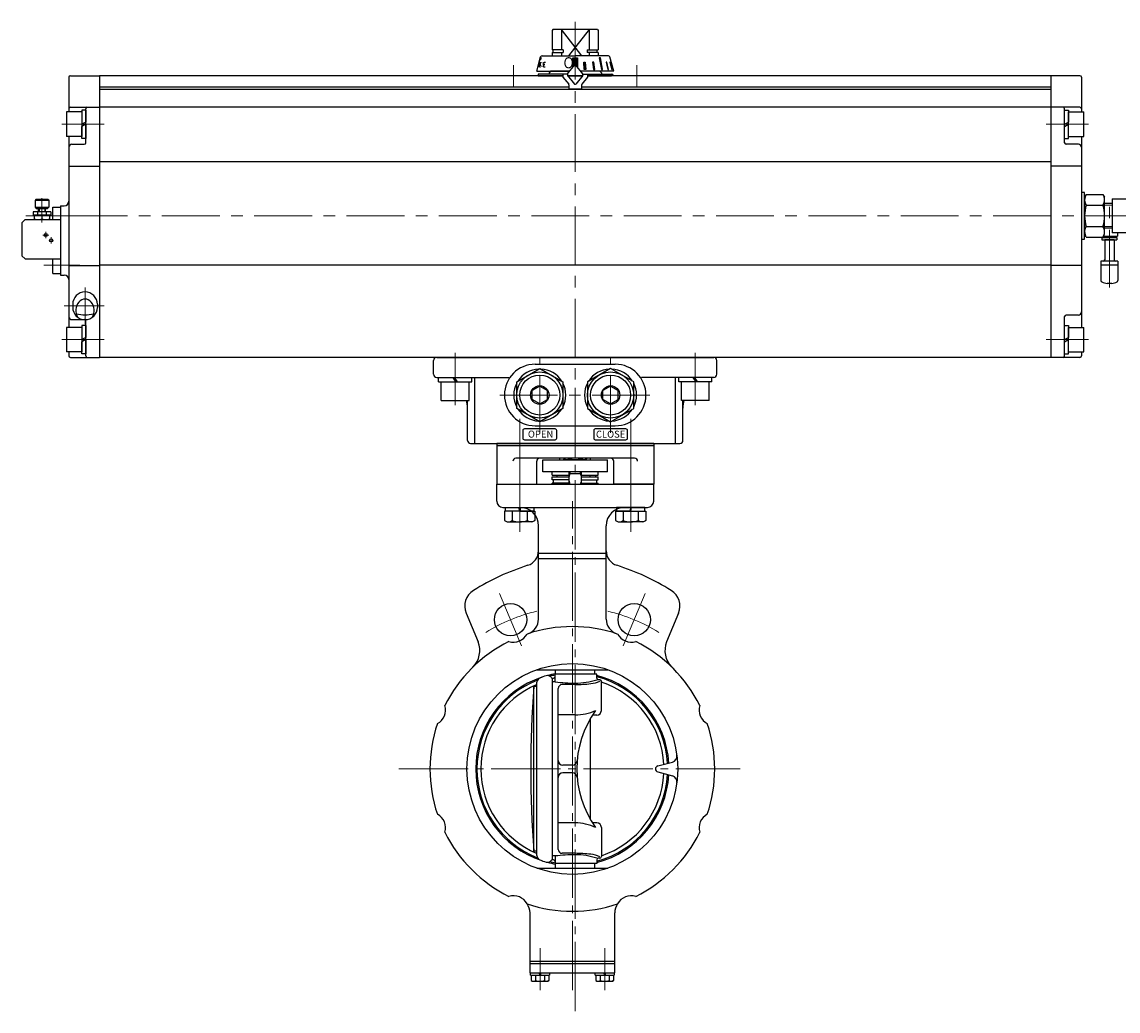
# Model space of a CAD drawing. Extents: x -1200 to -125, y 372 to 1437.
# Drawn here: x -1196 to -484, y 412 to 1055 of the extents above; entities that cross this region are included whole.
import ezdxf

# ---------------------------------------------------------------- set-up
doc = ezdxf.new("R2010")
doc.units = 0
doc.header["$LTSCALE"] = 5
doc.header["$MEASUREMENT"] = 0
doc.linetypes.add('CENTER', pattern=[12, 9, -1, 1, -1])
doc.linetypes.add('中心線', pattern=[12, 7.5, -1.5, 1.5, -1.5])
doc.layers.get('0').update_dxf_attribs({"linetype": 'CONTINUOUS'})
for name, color, linetype in [('1', 7, 'CONTINUOUS'), ('3', 3, 'CONTINUOUS'), ('4', 7, 'CONTINUOUS'), ('SC', 163, 'CONTINUOUS'), ('シリンダ', 85, 'CONTINUOUS'), ('実線', 2, 'CONTINUOUS')]:
    doc.layers.add(name, color=color, linetype=linetype)
for name, color, linetype, lineweight in [('CENTER', 4, 'CENTER', 13), ('scale', 6, 'CONTINUOUS', 13), ('TEXT', 7, 'CONTINUOUS', 18), ('中心線', 4, '中心線', 13), ('７G_KQ2L06-02AS', 153, 'CONTINUOUS', 25), ('ｻｲﾚﾝｻ_AN10-C6', 221, 'CONTINUOUS', 25)]:
    doc.layers.add(name, color=color, linetype=linetype, lineweight=lineweight)
doc.styles.add('MSP', font='MS PGothic.ttf')
doc.styles.get("Standard").update_dxf_attribs({"font": 'simplex.shx', "bigfont": 'BIGFONT.shx'})
pattern_1 = [(45, (-4506.06927, 2721.25547), (-0.176776695, 0.176776695), [])]

# ---------------------------------------------------------------- blocks, each defined once
blk = doc.blocks.new('HSNH107S10')
for p, q in [((-2.5, 8), (-12.5, 8)), ((-12.5, 8), (-12.5, -8)), ((0, 9.2), (-2.5, 9.2)), ((-2.5, 9.2), (-2.5, 0)), ((-2.5, 8), (-2.5, -8)), ((0, 9.2), (0, 1.44)), ((0, 1.44), (-2.5, 0)), ((0, 0), (-2.5, -1.44)), ((0, 0), (0, -9.2)), ((-2.5, -9.2), (-2.5, -1.44)), ((-2.5, -8), (-12.5, -8)), ((0, -9.2), (-2.5, -9.2))]:
    blk.add_line(p, q)
at = {"flags": 3}
for tag, p in [('OBJNAME', (0, 0)), ('PARAM', (0, -1))]:
    blk.add_attdef(tag, p, '', height=1, dxfattribs=at)

msp = doc.modelspace()

# ---------------------------------------------------------------- hatches: boundary and pattern name
at = {"layer": 'シリンダ', "linetype": 'Continuous', "lineweight": 5}
h = msp.add_hatch(dxfattribs=at)
h.set_pattern_fill('ANSI31', color=256, scale=2, style=0)
h.set_pattern_definition(pattern_1)
h.paths.add_polyline_path([(-834.987, 1031.643), (-836.487, 1031.643), (-836.487, 1026.947, -0.2216489), (-836.104, 1026.769), (-834.987, 1025.437)])
h.paths.add_polyline_path([(-837.987, 1025.437), (-836.87, 1026.769, -0.2216947), (-836.487, 1026.947), (-836.487, 1031.643), (-837.987, 1031.643)])
h = msp.add_hatch(dxfattribs=at)
h.set_pattern_fill('ANSI31', color=256, scale=2, style=0)
h.set_pattern_definition(pattern_1)
h.paths.add_polyline_path([(-813.715, 1028.745), (-813.974, 1028.745), (-812.723, 1023.947), (-812.464, 1023.947)])
h.paths.add_polyline_path([(-815.315, 1023.947), (-814.815, 1023.947), (-815.936, 1028.745), (-816.436, 1028.745)])
h.paths.add_polyline_path([(-819.35, 1023.947), (-818.642, 1023.947), (-820.107, 1031.643), (-820.815, 1031.643)])
h.paths.add_polyline_path([(-824.333, 1028.745), (-825.176, 1028.745), (-824.552, 1023.947), (-823.662, 1023.947)])
h.paths.add_polyline_path([(-829.937, 1028.745), (-830.903, 1028.745), (-830.568, 1023.947), (-829.602, 1023.947)])

# ---------------------------------------------------------------- linework, layer by layer
at = {"layer": '1', "color": 2, "linetype": 'CENTER', "lineweight": 13}
for p, q in [((-836.487, 412.074), (-836.487, 821.617)), ((-872.549, 768.328), (-872.549, 723.533)), ((-800.424, 768.328), (-800.424, 723.533)), ((-838.337, 425.636), (-838.337, 743.447)), ((-885.598, 683.546), (-871.439, 649.363)), ((-791.075, 683.546), (-805.235, 649.363)), ((-951.035, 569.447), (-729.251, 569.447)), ((-859.337, 425.636), (-859.337, 453.035)), ((-817.337, 425.636), (-817.337, 453.035))]:
    msp.add_line(p, q, dxfattribs=at)
at = {"layer": '1'}
for p, q in [((-857.487, 762.447), (-857.487, 770.447)), ((-857.487, 770.447), (-815.487, 770.447)), ((-846.487, 770.447), (-846.487, 771.447)), ((-843.987, 771.169), (-843.987, 771.447)), ((-843.987, 771.169), (-842.737, 770.447)), ((-840.237, 771.169), (-840.237, 771.447)), ((-832.737, 771.169), (-832.737, 771.447)), ((-828.987, 771.169), (-830.237, 770.447)), ((-828.987, 771.169), (-828.987, 771.447)), ((-826.487, 770.447), (-826.487, 771.447)), ((-815.487, 762.447), (-815.487, 770.447)), ((-815.487, 762.447), (-857.487, 762.447)), ((-851.487, 760.447), (-851.487, 762.447)), ((-840.487, 754.447), (-840.487, 762.447)), ((-832.487, 754.447), (-832.487, 762.447)), ((-821.487, 760.447), (-821.487, 762.447)), ((-851.487, 760.447), (-840.487, 760.447)), ((-851.487, 757.247), (-851.487, 759.247)), ((-851.487, 759.247), (-840.487, 759.247)), ((-840.487, 757.247), (-851.487, 757.247)), ((-851.487, 754.447), (-851.487, 755.247)), ((-840.487, 755.247), (-851.487, 755.247)), ((-850.487, 755.247), (-850.487, 757.247)), ((-848.437, 760.447), (-848.437, 759.247)), ((-840.487, 761.447), (-832.487, 761.447)), ((-832.487, 760.447), (-821.487, 760.447)), ((-832.487, 759.247), (-821.487, 759.247)), ((-832.487, 757.247), (-821.487, 757.247)), ((-832.487, 755.247), (-821.487, 755.247)), ((-826.876, 760.447), (-826.876, 759.247)), ((-823.35, 760.447), (-823.35, 759.247)), ((-822.487, 755.247), (-822.487, 757.247)), ((-821.487, 757.247), (-821.487, 759.247)), ((-821.487, 754.447), (-821.487, 755.247)), ((-887.487, 743.447), (-887.487, 754.447)), ((-887.487, 754.447), (-785.487, 754.447)), ((-785.487, 743.447), (-785.487, 754.447)), ((-883.487, 739.447), (-789.487, 739.447)), ((-860.337, 666.824), (-860.337, 727.447)), ((-816.337, 666.824), (-816.337, 727.447)), ((-816.337, 709.447), (-860.337, 709.447)), ((-816.337, 705.983), (-860.337, 705.983)), ((-907.332, 670.689), (-899.618, 652.066)), ((-769.341, 670.689), (-777.055, 652.066)), ((-861.397, 633.947), (-815.267, 633.947)), ((-849.187, 630.947), (-849.187, 633.947)), ((-823.787, 630.947), (-823.787, 633.947)), ((-851.487, 628.447), (-851.487, 510.447)), ((-822.487, 630.947), (-849.487, 630.947)), ((-849.487, 626.017), (-849.487, 630.947)), ((-822.487, 628.447), (-822.487, 630.947)), ((-820.487, 627.447), (-821.487, 627.447)), ((-863.387, 515.947), (-863.387, 622.947)), ((-861.387, 622.947), (-863.387, 622.947)), ((-861.387, 513.147), (-861.387, 625.747)), ((-849.487, 626.017), (-851.487, 626.017)), ((-847.487, 517.097), (-847.487, 621.797)), ((-836.487, 624.297), (-844.987, 624.297)), ((-819.487, 607.447), (-819.487, 626.447)), ((-836.487, 604.537), (-847.487, 604.537)), ((-826.487, 536.447), (-826.487, 602.447)), ((-822.487, 604.447), (-825.257, 604.447)), ((-838.267, 571.947), (-844.487, 571.947)), ((-782.857, 571.377), (-773.347, 573.927)), ((-838.267, 566.947), (-844.487, 566.947)), ((-782.857, 567.517), (-773.347, 564.967)), ((-836.487, 534.357), (-847.487, 534.357)), ((-822.487, 534.447), (-825.257, 534.447)), ((-819.487, 531.447), (-819.487, 512.447)), ((-861.387, 515.947), (-863.387, 515.947)), ((-849.487, 512.877), (-851.487, 512.877)), ((-849.487, 512.877), (-849.487, 507.947)), ((-836.487, 514.597), (-844.987, 514.597)), ((-822.487, 507.947), (-849.487, 507.947)), ((-849.187, 504.947), (-849.187, 507.947)), ((-823.787, 504.947), (-823.787, 507.947)), ((-822.487, 510.447), (-822.487, 507.947)), ((-820.487, 511.447), (-821.487, 511.447)), ((-861.397, 504.947), (-815.267, 504.947)), ((-865.837, 436.947), (-865.837, 475.837)), ((-810.837, 436.947), (-810.837, 475.837)), ((-865.837, 444.447), (-810.837, 444.447)), ((-865.837, 442.947), (-810.837, 442.947)), ((-865.837, 436.947), (-810.837, 436.947)), ((-865.437, 435.447), (-865.437, 436.947)), ((-865.437, 435.447), (-853.237, 435.447)), ((-865.087, 435.447), (-865.087, 431.938)), ((-862.212, 435.447), (-862.212, 431.938)), ((-859.337, 435.447), (-859.837, 436.947)), ((-859.337, 436.947), (-858.837, 435.447)), ((-856.462, 435.447), (-856.462, 431.938)), ((-853.587, 435.447), (-853.587, 431.938)), ((-853.237, 436.947), (-853.237, 435.447)), ((-823.437, 435.447), (-823.437, 436.947)), ((-823.437, 435.447), (-811.237, 435.447)), ((-823.087, 435.447), (-823.087, 431.938)), ((-820.212, 435.447), (-820.212, 431.938)), ((-817.337, 435.447), (-817.837, 436.947)), ((-817.337, 436.947), (-816.837, 435.447)), ((-814.462, 435.447), (-814.462, 431.938)), ((-811.587, 435.447), (-811.587, 431.938)), ((-811.237, 436.947), (-811.237, 435.447)), ((-865.087, 431.938), (-864.237, 431.447)), ((-864.237, 431.447), (-854.437, 431.447)), ((-853.587, 431.938), (-854.437, 431.447)), ((-823.087, 431.938), (-822.237, 431.447)), ((-822.237, 431.447), (-812.437, 431.447)), ((-811.587, 431.938), (-812.437, 431.447))]:
    msp.add_line(p, q, dxfattribs=at)
at = {"layer": '1', "color": 4, "lineweight": 9}
for p, q in [((-839.81, 761.447), (-839.81, 762.447)), ((-833.163, 761.447), (-833.163, 762.447)), ((-839.81, 761.447), (-840.487, 758.947)), ((-840.487, 756.947), (-839.81, 754.447)), ((-833.163, 761.447), (-832.487, 758.947)), ((-832.487, 756.947), (-833.163, 754.447))]:
    msp.add_line(p, q, dxfattribs=at)
at = {"layer": '1'}
for centre, radius in [((-878.519, 666.455), 10.5), ((-798.155, 666.455), 10.5), ((-838.337, 569.447), 68.5), ((-838.337, 569.447), 68.5)]:
    msp.add_circle(centre, radius, dxfattribs=at)
for centre, radius, start, end in [((-842.112, 773.579), 3.054, 232.121121, 307.878879), ((-836.487, 781.776), 11.25, 250.528777, 289.471219), ((-830.862, 773.579), 3.054, 232.121121, 307.878879), ((-883.487, 743.447), 4, 180, 270), ((-789.487, 743.447), 4, 270, 0), ((-872.337, 727.447), 12, 0, 90), ((-804.337, 727.447), 12, 90, 180), ((-870.337, 711.299), 10, 287.811256, 0), ((-806.337, 711.299), 10, 180, 252.188744), ((-818.337, 549.447), 160, 107.811256, 121.763345), ((-858.337, 549.447), 160, 58.236655, 72.188744), ((-896.246, 675.281), 12, 121.763345, 202.5), ((-780.428, 675.281), 12, 337.5, 58.236655), ((-870.337, 666.824), 10, 288.191569, 0), ((-806.337, 666.824), 10, 180, 251.808431), ((-876.605, 661.835), 10, 253.022562, 331.977438), ((-838.337, 569.447), 92.5, 71.441181, 108.558819), ((-800.069, 661.835), 10, 208.022562, 286.977438), ((-838.337, 569.447), 92.5, 116.441181, 153.558819), ((-913.477, 646.326), 15, 314.344757, 22.5), ((-838.337, 569.447), 92.5, 26.441181, 63.558819), ((-763.197, 646.326), 15, 157.5, 225.655243), ((-838.337, 569.447), 62.8, 108.48, 251.52), ((-838.337, 569.447), 62, 111.48, 248.52), ((-858.387, 625.747), 3, 111.26, 180), ((-836.487, 569.447), 63.41, 107.33, 111.26), ((-854.487, 627.117), 3, 39.02, 107.33), ((-838.337, 569.447), 62.8, 99.95, 104.98), ((-838.337, 569.447), 62, 100.36, 103.64), ((-850.987, 629.947), 1.5, 219.02, 0), ((-836.487, 670.737), 45.49, 270, 287.92), ((-838.337, 569.447), 62, 3.37, 75.19), ((-821.487, 628.447), 1, 180, 270), ((-838.337, 569.447), 62.8, 3.52, 75.38), ((-820.487, 626.447), 1, 0, 90), ((-838.337, 569.447), 59.5, 112.79, 247.21), ((-139.857, 569.447), 725.5, 175.77, 184.23), ((-836.487, 734.427), 109.18, 263.16, 270), ((-844.987, 621.797), 2.5, 90, 180), ((-836.487, 714.297), 90, 270, 276.45), ((-828.627, 644.747), 20, 276.45, 294.02), ((-838.337, 569.447), 59.5, 2.88, 71.53), ((-930.725, 607.716), 10, 298.022562, 16.977438), ((-836.487, 636.197), 31.66, 270, 294.77), ((-770.487, 569.447), 65, 144.22, 215.78), ((-822.487, 607.447), 3, 270, 0), ((-745.949, 607.716), 10, 163.022562, 241.977438), ((-838.337, 569.447), 92.5, 161.441181, 198.558819), ((-838.337, 569.447), 92.5, 341.441181, 18.558819), ((-774.377, 577.797), 4, 285, 7.43), ((-844.487, 574.947), 3, 180, 270), ((-838.267, 574.947), 3, 270, 355.36), ((-782.337, 569.447), 2, 105, 255), ((-844.487, 563.947), 3, 90, 180), ((-838.267, 563.947), 3, 4.64, 90), ((-838.337, 569.447), 62, 284.81, 356.63), ((-838.337, 569.447), 62.8, 284.62, 356.48), ((-838.337, 569.447), 59.5, 288.47, 357.12), ((-774.377, 561.107), 4, 352.57, 75), ((-930.725, 531.179), 10, 343.022562, 61.977438), ((-836.487, 502.707), 31.66, 65.23, 90), ((-822.487, 531.447), 3, 0, 90), ((-745.949, 531.179), 10, 118.022562, 196.977438), ((-838.337, 569.447), 92.5, 206.441181, 243.558819), ((-838.337, 569.447), 92.5, 296.441181, 333.558819), ((-858.387, 513.147), 3, 180, 248.74), ((-836.487, 404.467), 109.18, 90, 96.84), ((-844.987, 517.097), 2.5, 180, 270), ((-836.487, 424.597), 90, 83.55, 90), ((-836.487, 468.167), 45.49, 72.08, 90), ((-828.627, 494.157), 20, 65.98, 83.55), ((-836.487, 569.447), 63.41, 248.74, 252.67), ((-854.487, 511.777), 3, 252.67, 320.98), ((-838.337, 569.447), 62.8, 255.02, 260.05), ((-838.337, 569.447), 62, 256.36, 259.64), ((-850.987, 508.947), 1.5, 0, 140.98), ((-821.487, 510.447), 1, 90, 180), ((-820.487, 512.447), 1, 270, 0), ((-876.605, 477.059), 10, 28.022562, 106.977438), ((-800.069, 477.059), 10, 73.022562, 151.977438), ((-875.837, 475.837), 10, 0, 36.299995), ((-838.337, 569.447), 92.5, 251.441181, 288.558819), ((-800.837, 475.837), 10, 143.700005, 180), ((-863.649, 433.786), 2.341, 232.121121, 307.878879), ((-859.337, 440.07), 8.625, 250.528777, 289.471219), ((-855.024, 433.786), 2.341, 232.121121, 307.878879), ((-821.649, 433.786), 2.341, 232.121121, 307.878879), ((-817.337, 440.07), 8.625, 250.528777, 289.471219), ((-813.024, 433.786), 2.341, 232.121121, 307.878879)]:
    msp.add_arc(centre, radius, start, end, dxfattribs=at)
at = {"layer": '1', "color": 2, "linetype": 'CENTER', "lineweight": 13}
for start, end in [(102.668843, 122.331157), (57.668843, 77.331157)]:
    msp.add_arc((-838.337, 569.447), 105, start, end, dxfattribs=at)
at = {"layer": '3'}
for p, q in [((-887.487, 780.947), (-785.487, 780.947)), ((-785.487, 780.947), (-887.487, 780.947)), ((-785.487, 780.947), (-887.487, 780.947)), ((-887.487, 780.947), (-887.487, 754.447)), ((-887.487, 780.947), (-785.487, 780.947)), ((-785.487, 780.947), (-887.487, 780.947)), ((-785.487, 780.947), (-887.487, 780.947)), ((-785.487, 779.447), (-887.487, 779.447)), ((-785.487, 779.447), (-887.487, 779.447)), ((-785.487, 780.947), (-785.487, 754.447)), ((-797.931, 771.447), (-875.042, 771.447)), ((-861.487, 754.447), (-861.487, 769.447)), ((-813.487, 771.447), (-859.487, 771.447)), ((-811.487, 754.447), (-811.487, 769.447)), ((-887.487, 754.447), (-861.487, 754.447)), ((-785.487, 754.447), (-811.487, 754.447))]:
    msp.add_line(p, q, dxfattribs=at)
for centre, start, end in [((-875.042, 769.447), 90, 180), ((-859.487, 769.447), 90, 180), ((-813.487, 769.447), 0, 90), ((-797.931, 769.447), 0, 90)]:
    msp.add_arc(centre, 2, start, end, dxfattribs=at)
at = {"layer": '4', "color": 2, "linetype": 'CENTER', "lineweight": 13}
for p, q in [((-872.549, 796.947), (-872.549, 725.177)), ((-800.424, 796.947), (-800.424, 725.177))]:
    msp.add_line(p, q, dxfattribs=at)
at = {"layer": '4'}
for p, q in [((-882.349, 736.947), (-882.349, 730.842)), ((-872.549, 736.947), (-882.349, 736.947)), ((-881.749, 739.447), (-863.349, 739.447)), ((-881.749, 736.947), (-881.749, 739.447)), ((-863.349, 736.947), (-881.749, 736.947)), ((-877.449, 736.947), (-877.449, 730.842)), ((-872.549, 736.947), (-873.049, 739.447)), ((-872.549, 739.447), (-872.049, 736.947)), ((-872.549, 736.947), (-862.749, 736.947)), ((-867.649, 736.947), (-867.649, 730.842)), ((-863.349, 739.447), (-863.349, 736.947)), ((-862.749, 736.947), (-862.749, 730.842)), ((-810.224, 736.947), (-810.224, 730.842)), ((-800.424, 736.947), (-810.224, 736.947)), ((-791.224, 739.447), (-809.624, 739.447)), ((-809.624, 739.447), (-809.624, 736.947)), ((-809.624, 736.947), (-791.224, 736.947)), ((-805.324, 736.947), (-805.324, 730.842)), ((-800.424, 739.447), (-800.924, 736.947)), ((-800.424, 736.947), (-799.924, 739.447)), ((-800.424, 736.947), (-790.624, 736.947)), ((-795.524, 736.947), (-795.524, 730.842)), ((-791.224, 736.947), (-791.224, 739.447)), ((-790.624, 736.947), (-790.624, 730.842)), ((-882.349, 730.842), (-880.799, 729.947)), ((-880.799, 729.947), (-872.549, 729.947)), ((-864.299, 729.947), (-872.549, 729.947)), ((-862.749, 730.842), (-864.299, 729.947)), ((-810.224, 730.842), (-808.674, 729.947)), ((-808.674, 729.947), (-800.424, 729.947)), ((-792.174, 729.947), (-800.424, 729.947)), ((-790.624, 730.842), (-792.174, 729.947))]:
    msp.add_line(p, q, dxfattribs=at)
for centre, radius, start, end in [((-879.899, 733.992), 3.99, 232.121121, 307.878879), ((-872.549, 744.701), 14.7, 250.528779, 270), ((-872.549, 744.701), 14.7, 270, 289.471221), ((-865.199, 733.992), 3.99, 232.121121, 307.878879), ((-807.774, 733.992), 3.99, 232.121121, 307.878879), ((-800.424, 744.701), 14.7, 250.528779, 270), ((-800.424, 744.701), 14.7, 270, 289.471221), ((-793.074, 733.992), 3.99, 232.121121, 307.878879)]:
    msp.add_arc(centre, radius, start, end, dxfattribs=at)
at = {"layer": 'CENTER'}
for p, q in [((-1182.987, 940.473), (-1182.987, 924.65)), ((-1182.487, 916.447), (-1178.487, 916.447)), ((-1180.487, 914.447), (-1180.487, 918.447)), ((-1176.987, 910.947), (-1176.987, 914.947))]:
    msp.add_line(p, q, dxfattribs=at)
at = {"layer": 'SC'}
for p, q in [((-1186.987, 939.447), (-1187.487, 938.947)), ((-1187.487, 938.947), (-1187.487, 934.447)), ((-1178.487, 938.947), (-1187.487, 938.947)), ((-1187.487, 934.447), (-1186.487, 933.447)), ((-1187.487, 934.447), (-1178.487, 934.447)), ((-1178.987, 939.447), (-1186.987, 939.447)), ((-1179.487, 933.447), (-1186.487, 933.447)), ((-1185.237, 931.447), (-1185.237, 933.447)), ((-1184.827, 933.447), (-1184.827, 931.447)), ((-1181.137, 933.447), (-1181.137, 931.447)), ((-1180.737, 931.447), (-1180.737, 933.447)), ((-1179.487, 933.447), (-1178.487, 934.447)), ((-1178.987, 939.447), (-1178.487, 938.947)), ((-1178.487, 938.947), (-1178.487, 934.447)), ((-1175.987, 934.447), (-1170.987, 934.447)), ((-1175.987, 926.447), (-1175.987, 934.447)), ((-1193.987, 926.447), (-1195.987, 924.447)), ((-1193.987, 926.447), (-1170.987, 926.447)), ((-1177.237, 931.447), (-1188.737, 931.447)), ((-1188.737, 931.447), (-1188.737, 929.447)), ((-1177.237, 929.447), (-1188.737, 929.447)), ((-1187.987, 929.447), (-1187.987, 926.447)), ((-1185.827, 931.447), (-1185.827, 929.447)), ((-1182.987, 928.997), (-1182.987, 926.887)), ((-1180.147, 931.447), (-1180.147, 929.447)), ((-1177.987, 929.447), (-1177.987, 926.447)), ((-1177.237, 931.447), (-1177.237, 929.447)), ((-1195.987, 924.447), (-1195.987, 902.947)), ((-1195.987, 902.947), (-1193.987, 900.947)), ((-1193.987, 900.947), (-1170.987, 900.947)), ((-1175.987, 891.447), (-1175.987, 900.947)), ((-1175.987, 891.447), (-1170.987, 891.447))]:
    msp.add_line(p, q, dxfattribs=at)
for centre in [(-1180.487, 916.447), (-1176.987, 912.947)]:
    msp.add_circle(centre, 1, dxfattribs=at)
for centre, start, end in [((-1185.487, 922.227), 69.74, 110.26), ((-1185.487, 933.667), 249.74, 290.26), ((-1180.487, 922.227), 69.74, 110.26), ((-1180.487, 933.667), 249.74, 290.26)]:
    msp.add_arc(centre, 7.22, start, end, dxfattribs=at)
at = {"layer": 'scale'}
for p, q in [((-487.487, 935.865), (-492.511, 935.865)), ((-487.487, 922.03), (-492.511, 922.03))]:
    msp.add_line(p, q, dxfattribs=at)
at = {"layer": 'シリンダ'}
for p, q in [((-850.987, 1049.947), (-851.487, 1049.447)), ((-851.487, 1049.447), (-851.487, 1036.897)), ((-821.987, 1049.947), (-850.987, 1049.947)), ((-845.487, 1049.947), (-845.487, 1036.897)), ((-832.183, 1032.947), (-845.487, 1049.947)), ((-827.487, 1049.947), (-840.791, 1032.947)), ((-827.487, 1049.947), (-827.487, 1036.897)), ((-821.987, 1049.947), (-821.487, 1049.447)), ((-821.487, 1049.447), (-821.487, 1036.897)), ((-844.264, 1036.897), (-851.487, 1036.897)), ((-851.487, 1035.147), (-844.264, 1035.147)), ((-851.487, 1035.147), (-851.487, 1032.947)), ((-850.787, 1035.147), (-850.787, 1036.897)), ((-845.487, 1035.147), (-845.487, 1032.947)), ((-844.264, 1036.897), (-844.264, 1035.147)), ((-828.709, 1036.897), (-821.487, 1036.897)), ((-828.709, 1036.897), (-828.709, 1035.147)), ((-821.487, 1035.147), (-828.709, 1035.147)), ((-827.487, 1035.147), (-827.487, 1032.947)), ((-822.187, 1035.147), (-822.187, 1036.897)), ((-821.487, 1035.147), (-821.487, 1032.947)), ((-1165.487, 1018.947), (-1165.487, 996.447)), ((-1164.487, 1019.947), (-1145.487, 1019.947)), ((-844.487, 1019.947), (-1145.487, 1019.947)), ((-1145.487, 1019.947), (-1145.487, 836.947)), ((-1145.487, 1019.947), (-1145.487, 836.947)), ((-860.487, 1019.947), (-844.487, 1019.947)), ((-852.487, 1022.947), (-853.487, 1021.947)), ((-853.487, 1021.947), (-853.487, 1020.947)), ((-841.41, 1019.947), (-831.564, 1019.947)), ((-831.564, 1019.947), (-841.41, 1019.947)), ((-527.487, 1019.947), (-828.487, 1019.947)), ((-828.487, 1019.947), (-812.987, 1019.947)), ((-820.487, 1022.947), (-819.487, 1021.947)), ((-819.487, 1021.947), (-819.487, 1020.947)), ((-527.487, 1019.947), (-527.487, 836.947)), ((-527.487, 1019.947), (-527.487, 836.947)), ((-508.487, 1019.947), (-527.487, 1019.947)), ((-507.487, 1018.947), (-507.487, 996.447)), ((-840.487, 1012.447), (-1145.487, 1012.447)), ((-527.487, 1012.447), (-832.487, 1012.447)), ((-527.487, 1010.947), (-1145.487, 1010.947)), ((-1164.487, 999.447), (-1145.487, 999.447)), ((-1154.487, 976.447), (-1154.487, 998.447)), ((-527.487, 999.447), (-1145.487, 999.447)), ((-508.487, 999.447), (-527.487, 999.447)), ((-518.487, 976.447), (-518.487, 998.447)), ((-1165.487, 980.447), (-1165.487, 928.947)), ((-507.487, 980.447), (-507.487, 856.447)), ((-1163.487, 975.447), (-1155.487, 975.447)), ((-509.487, 975.447), (-517.487, 975.447)), ((-527.487, 964.115), (-1145.487, 964.115)), ((-1165.487, 961.243), (-1145.487, 961.243)), ((-507.487, 961.243), (-527.487, 961.243)), ((-504.413, 942.807), (-505.487, 940.947)), ((-505.487, 916.947), (-505.487, 940.947)), ((-505.487, 940.947), (-505.487, 916.947)), ((-504.413, 942.807), (-493.561, 942.807)), ((-493.561, 942.807), (-492.487, 940.947)), ((-492.487, 916.947), (-492.487, 940.947)), ((-1170.987, 935.447), (-1170.987, 890.447)), ((-1170.987, 935.447), (-1168.487, 935.447)), ((-504.413, 935.877), (-493.561, 935.877)), ((-487.487, 936.947), (-492.603, 936.947)), ((-492.487, 917.947), (-492.487, 939.947)), ((-487.487, 939.947), (-476.487, 939.947)), ((-1165.487, 928.947), (-1165.487, 856.447)), ((-504.413, 922.017), (-493.561, 922.017)), ((-487.487, 920.947), (-492.603, 920.947)), ((-504.413, 915.087), (-505.487, 916.947)), ((-504.413, 915.087), (-493.561, 915.087)), ((-493.561, 915.087), (-492.487, 916.947)), ((-476.487, 917.947), (-487.487, 917.947)), ((-1170.987, 890.447), (-1168.487, 890.447)), ((-1165.487, 896.652), (-1145.487, 896.652)), ((-527.487, 896.869), (-1145.487, 896.869)), ((-507.487, 896.652), (-527.487, 896.652)), ((-1162.987, 871.447), (-1162.987, 869.447)), ((-1146.987, 871.447), (-1146.987, 869.447)), ((-518.487, 837.947), (-518.487, 863.447)), ((-509.487, 864.447), (-517.487, 864.447)), ((-1163.487, 861.447), (-1155.487, 861.447)), ((-1155.487, 861.449), (-1153.898, 861.449)), ((-1154.487, 837.947), (-1154.487, 860.447)), ((-1165.487, 840.447), (-1165.487, 837.947)), ((-507.487, 840.447), (-507.487, 837.947)), ((-1164.487, 836.947), (-1145.487, 836.947)), ((-527.487, 836.947), (-1145.487, 836.947)), ((-928.487, 825.947), (-928.487, 834.947)), ((-926.487, 836.947), (-746.487, 836.947)), ((-744.487, 825.947), (-744.487, 834.947)), ((-508.487, 836.947), (-527.487, 836.947)), ((-874.487, 821.107), (-859.487, 829.768)), ((-862.487, 832.447), (-810.487, 832.447)), ((-859.487, 829.768), (-844.487, 821.107)), ((-813.487, 829.768), (-828.487, 821.107)), ((-798.487, 821.107), (-813.487, 829.768)), ((-926.487, 823.947), (-879.612, 823.947)), ((-923.487, 808.947), (-923.487, 820.947)), ((-905.487, 808.947), (-905.487, 820.947)), ((-901.619, 780.947), (-901.619, 823.947)), ((-874.487, 803.787), (-874.487, 821.107)), ((-844.487, 821.107), (-844.487, 803.787)), ((-828.487, 821.107), (-828.487, 803.787)), ((-798.487, 803.787), (-798.487, 821.107)), ((-746.487, 823.947), (-793.362, 823.947)), ((-771.355, 780.947), (-771.355, 823.947)), ((-767.487, 808.947), (-767.487, 820.947)), ((-749.487, 808.947), (-749.487, 820.947)), ((-859.487, 818.221), (-864.487, 815.334)), ((-864.487, 809.56), (-864.487, 815.334)), ((-859.487, 818.221), (-854.487, 815.334)), ((-854.487, 809.56), (-854.487, 815.334)), ((-813.487, 818.221), (-818.487, 815.334)), ((-818.487, 809.56), (-818.487, 815.334)), ((-813.487, 818.221), (-808.487, 815.334)), ((-808.487, 809.56), (-808.487, 815.334)), ((-923.487, 808.947), (-905.487, 808.947)), ((-906.487, 782.947), (-906.487, 808.947)), ((-859.487, 806.674), (-864.487, 809.56)), ((-859.487, 806.674), (-854.487, 809.56)), ((-813.487, 806.674), (-818.487, 809.56)), ((-813.487, 806.674), (-808.487, 809.56)), ((-749.487, 808.947), (-767.487, 808.947)), ((-766.487, 782.947), (-766.487, 808.947)), ((-859.487, 795.127), (-874.487, 803.787)), ((-844.487, 803.787), (-859.487, 795.127)), ((-828.487, 803.787), (-813.487, 795.127)), ((-813.487, 795.127), (-798.487, 803.787)), ((-862.487, 792.447), (-810.487, 792.447)), ((-904.487, 780.947), (-768.487, 780.947))]:
    msp.add_line(p, q, dxfattribs=at)
at = {"layer": 'シリンダ', "ltscale": 0.5}
for p, q in [((-858.04, 1032.947), (-836.487, 1032.947)), ((-814.934, 1032.947), (-836.487, 1032.947)), ((-861.487, 1022.947), (-859.006, 1032.206)), ((-859.106, 1028.745), (-859.67, 1025.856)), ((-859.67, 1025.856), (-859.078, 1025.856)), ((-857.093, 1025.856), (-856.681, 1028.745)), ((-857.093, 1025.856), (-856.029, 1025.856)), ((-856.887, 1027.301), (-856.162, 1027.301)), ((-856.681, 1028.745), (-855.775, 1028.745)), ((-841.487, 1021.266), (-836.87, 1026.769)), ((-837.987, 1031.643), (-834.987, 1031.643)), ((-837.987, 1025.437), (-837.987, 1031.643)), ((-831.487, 1021.266), (-836.104, 1026.769)), ((-834.987, 1031.643), (-834.987, 1025.437)), ((-830.568, 1023.947), (-830.903, 1028.745)), ((-830.903, 1028.745), (-829.937, 1028.745)), ((-829.937, 1028.745), (-829.602, 1023.947)), ((-824.333, 1028.745), (-825.176, 1028.745)), ((-825.176, 1028.745), (-824.552, 1023.947)), ((-823.662, 1023.947), (-824.333, 1028.745)), ((-820.107, 1031.643), (-820.815, 1031.643)), ((-820.815, 1031.643), (-819.35, 1023.947)), ((-818.642, 1023.947), (-820.107, 1031.643)), ((-815.936, 1028.745), (-816.436, 1028.745)), ((-816.436, 1028.745), (-815.315, 1023.947)), ((-814.815, 1023.947), (-815.936, 1028.745)), ((-813.715, 1028.745), (-813.974, 1028.745)), ((-813.974, 1028.745), (-812.723, 1023.947)), ((-811.487, 1022.947), (-813.968, 1032.206)), ((-811.791, 1023.947), (-813.867, 1031.643)), ((-813.867, 1031.643), (-813.817, 1031.643)), ((-812.464, 1023.947), (-813.715, 1028.745)), ((-861.487, 1022.947), (-840.076, 1022.947)), ((-860.487, 1020.947), (-860.487, 1019.947)), ((-841.487, 1020.947), (-860.487, 1020.947)), ((-840.076, 1022.947), (-852.487, 1022.947)), ((-844.487, 1020.947), (-844.487, 1018.947)), ((-844.487, 1018.947), (-840.721, 1014.459)), ((-841.487, 1021.266), (-841.487, 1020.039)), ((-841.487, 1020.039), (-836.87, 1014.537)), ((-831.487, 1020.039), (-836.104, 1014.537)), ((-820.487, 1022.947), (-832.897, 1022.947)), ((-811.487, 1022.947), (-832.897, 1022.947)), ((-828.487, 1018.947), (-832.253, 1014.459)), ((-831.487, 1020.039), (-831.487, 1021.266)), ((-831.487, 1020.947), (-812.987, 1020.947)), ((-829.602, 1023.947), (-830.568, 1023.947)), ((-828.487, 1020.947), (-828.487, 1018.947)), ((-824.552, 1023.947), (-823.662, 1023.947)), ((-819.35, 1023.947), (-818.642, 1023.947)), ((-815.315, 1023.947), (-814.815, 1023.947)), ((-812.723, 1023.947), (-812.464, 1023.947)), ((-811.791, 1023.947), (-811.755, 1023.947)), ((-840.487, 1011.347), (-840.487, 1013.816)), ((-832.487, 1013.816), (-832.487, 1011.347)), ((-832.487, 1011.347), (-840.487, 1011.347))]:
    msp.add_line(p, q, dxfattribs=at)
at = {"layer": 'シリンダ', "linetype": 'Continuous'}
for p, q in [((-487.487, 939.947), (-487.487, 917.947)), ((-916.073, 823.947), (-914.171, 820.947)), ((-915.062, 823.947), (-913.161, 820.947)), ((-760.073, 823.947), (-758.171, 820.947)), ((-759.062, 823.947), (-757.161, 820.947))]:
    msp.add_line(p, q, dxfattribs=at)
at = {"layer": 'シリンダ', "ltscale": 0.3}
for p, q in [((-925.237, 820.947), (-925.237, 823.947)), ((-925.237, 820.947), (-903.737, 820.947)), ((-903.737, 820.947), (-903.737, 823.947)), ((-769.237, 820.947), (-769.237, 823.947)), ((-747.737, 820.947), (-769.237, 820.947)), ((-747.737, 820.947), (-747.737, 823.947))]:
    msp.add_line(p, q, dxfattribs=at)
at = {"layer": 'シリンダ'}
for points in [[(-505.487, 936.947), (-505.487, 944.097), (-507.487, 944.097), (-507.487, 928.947)], [(-507.487, 928.947), (-507.487, 913.797), (-505.487, 913.797), (-505.487, 920.947)]]:
    msp.add_lwpolyline(points, dxfattribs=at)
for centre, radius in [((-859.487, 812.447), 15), ((-813.487, 812.447), 15), ((-859.487, 812.447), 13), ((-813.487, 812.447), 13), ((-859.487, 812.447), 6), ((-813.487, 812.447), 6)]:
    msp.add_circle(centre, radius, dxfattribs=at)
at = {"layer": 'シリンダ', "ltscale": 0.5}
for centre, radius, start, end in [((-858.04, 1031.947), 1, 90, 165), ((-814.934, 1031.947), 1, 15, 90), ((-836.487, 1026.447), 0.5, 40, 140), ((-812.987, 1019.447), 1.5, 19.471221, 90), ((-841.487, 1013.816), 1, 0, 40), ((-836.487, 1014.858), 0.5, 220, 320), ((-831.487, 1013.816), 1, 140, 180)]:
    msp.add_arc(centre, radius, start, end, dxfattribs=at)
at = {"layer": 'シリンダ'}
for centre, radius, start, end in [((-836.487, 1026.447), 0.5, 40, 140), ((-1164.487, 1018.947), 1, 90, 180), ((-508.487, 1018.947), 1, 0, 90), ((-1164.487, 998.447), 1, 90, 180), ((-1153.487, 998.447), 1, 90, 180), ((-519.487, 998.447), 1, 0, 90), ((-508.487, 998.447), 1, 0, 90), ((-1155.487, 976.447), 1, 270, 0), ((-517.487, 976.447), 1, 180, 270), ((-1163.487, 973.447), 2, 90, 180), ((-509.487, 973.447), 2, 0, 90), ((-499.36, 939.342), 6.127, 154.438469, 214.438469), ((-498.614, 939.342), 6.127, 325.561531, 25.561531), ((-1168.487, 938.447), 3, 270, 0), ((-482.589, 928.947), 22.898, 162.383031, 197.616969), ((-515.384, 928.947), 22.898, 342.383031, 17.616969), ((-499.36, 918.552), 6.127, 145.561531, 205.561531), ((-498.614, 918.552), 6.127, 334.438469, 34.438469), ((-1168.487, 887.447), 3, 0, 90), ((-1154.987, 871.447), 8, 0, 180), ((-1154.987, 869.447), 8, 180, 0), ((-1163.487, 863.447), 2, 180, 270), ((-1154.987, 883.377), 18.875, 253.058628, 286.941372), ((-517.487, 863.447), 1, 90, 180), ((-509.487, 866.447), 2, 270, 0), ((-1155.487, 860.447), 1, 0, 90), ((-1164.487, 837.947), 1, 180, 270), ((-1153.487, 837.947), 1, 180, 270), ((-926.487, 834.947), 2, 90, 180), ((-746.487, 834.947), 2, 0, 90), ((-519.487, 837.947), 1, 270, 0), ((-508.487, 837.947), 1, 270, 0), ((-862.487, 812.447), 20, 90, 270), ((-859.487, 812.447), 16.9, 92.569958, 147.430042), ((-859.487, 812.447), 16.9, 32.569958, 87.430042), ((-813.487, 812.447), 16.9, 92.569958, 147.430042), ((-813.487, 812.447), 16.9, 32.569958, 87.430042), ((-810.487, 812.447), 20, 270, 90), ((-926.487, 825.947), 2, 180, 270), ((-859.487, 812.447), 16.9, 152.569958, 207.430042), ((-859.487, 812.447), 16.9, 332.569958, 27.430042), ((-813.487, 812.447), 16.9, 152.569958, 207.430042), ((-813.487, 812.447), 16.9, 332.569958, 27.430042), ((-746.487, 825.947), 2, 270, 0), ((-926.487, 803.947), 20, 360, 14.477512), ((-746.487, 803.947), 20, 165.522488, 180), ((-859.487, 812.447), 16.9, 212.569958, 267.430042), ((-859.487, 812.447), 16.9, 272.569958, 327.430042), ((-813.487, 812.447), 16.9, 212.569958, 267.430042), ((-813.487, 812.447), 16.9, 272.569958, 327.430042), ((-904.487, 782.947), 2, 180, 270), ((-768.487, 782.947), 2, 270, 0)]:
    msp.add_arc(centre, radius, start, end, dxfattribs=at)
at = {"layer": 'シリンダ', "ltscale": 0.5}
for centre, start_param, end_param in [((-859.535, 1028.712), 1.586876, 4.1971839), ((-859.494, 1028.866), -0.9904282, 1.6406791)]:
    msp.add_ellipse(centre, major_axis=(0.771, 2.879), ratio=0.1050531, start_param=start_param, end_param=end_param, dxfattribs=at)
at = {"layer": 'シリンダ'}
msp.add_ellipse((-1154.987, 867.447), major_axis=(0, 7.325), ratio=0.8191601, start_param=4.0672228, end_param=8.4991479, dxfattribs=at)
at = {"layer": '中心線'}
for p, q in [((-836.487, 1054.947), (-836.487, 775.947)), ((-876.487, 1026.947), (-876.487, 1012.947)), ((-796.487, 1026.947), (-796.487, 1012.947)), ((-1169.987, 988.447), (-1142.487, 988.447)), ((-502.987, 988.447), (-530.487, 988.447)), ((-489.387, 882.346), (-489.387, 936.947)), ((-1170.442, 928.947), (-1193.442, 928.947)), ((-1160.779, 928.947), (-1183.779, 928.947)), ((-467.487, 928.947), (-1175.987, 928.947)), ((-1158.804, 896.947), (-1181.804, 896.947)), ((-1158.442, 896.947), (-1181.442, 896.947)), ((-1154.987, 882.447), (-1154.987, 858.447)), ((-1142.487, 870.447), (-1168.487, 870.447)), ((-1169.987, 848.447), (-1142.487, 848.447)), ((-502.987, 848.447), (-530.487, 848.447)), ((-914.487, 805.947), (-914.487, 839.947)), ((-859.487, 787.947), (-859.487, 836.947)), ((-813.487, 787.947), (-813.487, 836.947)), ((-758.487, 805.947), (-758.487, 839.947)), ((-885.487, 812.447), (-787.487, 812.447))]:
    msp.add_line(p, q, dxfattribs=at)
at = {"layer": '実線', "ltscale": 2}
for points in [[(-869.487, 783.444), (-849.487, 783.444, 0.4142136), (-848.487, 784.444), (-848.487, 789.444, 0.4142136), (-849.487, 790.444), (-869.487, 790.444, 0.4142136), (-870.487, 789.444), (-870.487, 784.444, 0.4142136)], [(-823.487, 783.444), (-803.487, 783.444, 0.4142136), (-802.487, 784.444), (-802.487, 789.444, 0.4142136), (-803.487, 790.444), (-823.487, 790.444, 0.4142136), (-824.487, 789.444), (-824.487, 784.444, 0.4142136)]]:
    msp.add_lwpolyline(points, format="xyb", close=True, dxfattribs=at)
at = {"layer": '７G_KQ2L06-02AS'}
for p, q in [((-494.237, 914.897), (-484.537, 914.897)), ((-494.237, 914.897), (-494.237, 913.397)), ((-494.237, 913.397), (-484.537, 913.397)), ((-493.151, 915.797), (-484.187, 915.797)), ((-492.787, 915.797), (-492.787, 914.897)), ((-485.987, 915.797), (-485.987, 914.897)), ((-484.537, 914.897), (-484.537, 913.397)), ((-484.187, 917.947), (-484.187, 915.797))]:
    msp.add_line(p, q, dxfattribs=at)
at = {"layer": 'ｻｲﾚﾝｻ_AN10-C6', "ltscale": 25.4}
for p, q in [((-492.387, 913.397), (-492.387, 900.397)), ((-486.387, 913.397), (-492.387, 913.397)), ((-486.387, 913.397), (-486.387, 900.397)), ((-483.887, 899.397), (-494.887, 899.397)), ((-494.887, 899.397), (-494.887, 896.897)), ((-483.887, 899.397), (-483.887, 896.502)), ((-483.887, 896.897), (-494.887, 896.897)), ((-494.887, 896.897), (-494.887, 886.864)), ((-483.887, 896.897), (-483.887, 886.864)), ((-487.887, 884.897), (-490.887, 884.897))]:
    msp.add_line(p, q, dxfattribs=at)
for centre, radius, start, end in [((-493.387, 900.397), 1, 270, 360), ((-485.387, 900.397), 1, 180, 270), ((-493.887, 886.864), 1, 180, 243.256316), ((-489.387, 895.794), 11, 243.256316, 262.16252), ((-489.387, 895.794), 11, 277.83748, 296.743684), ((-484.887, 886.864), 1, 296.743684, 360)]:
    msp.add_arc(centre, radius, start, end, dxfattribs=at)

# ---------------------------------------------------------------- block references
at = {"layer": 'シリンダ'}
for p in [(-1154.485, 988.447), (-1154.482, 848.447)]:
    msp.add_blockref('HSNH107S10', p, dxfattribs=at)
at = {"layer": 'シリンダ', "rotation": 180}
for p in [(-518.487, 988.447), (-518.487, 848.447)]:
    msp.add_blockref('HSNH107S10', p, dxfattribs=at)

# ---------------------------------------------------------------- texts
at = {"layer": 'TEXT', "char_height": 4.5, "attachment_point": 1, "style": 'MSP'}
for s, insert in [('OPEN', (-867.222, 789.306)), ('CLOSE', (-823.007, 789.252))]:
    msp.add_mtext(s, dxfattribs=dict(at, insert=insert))
at = {"layer": 'シリンダ', "ltscale": 0.5, "oblique": 6}
for s, rotation, width, p in [('O', 358, 0.38, (-859.053, 1025.872)), ('S', 357, 0.45, (-858.174, 1025.865))]:
    msp.add_text(s, height=2.9, rotation=rotation, dxfattribs=dict(at, width=width)).set_placement(p)
at = {"layer": 'シリンダ', "ltscale": 0.5, "width": 0.8}
msp.add_text('Ｏ', height=7.2, rotation=359, dxfattribs=at).set_placement((-844.783, 1024.863))

doc.saveas('drawing.dxf')
